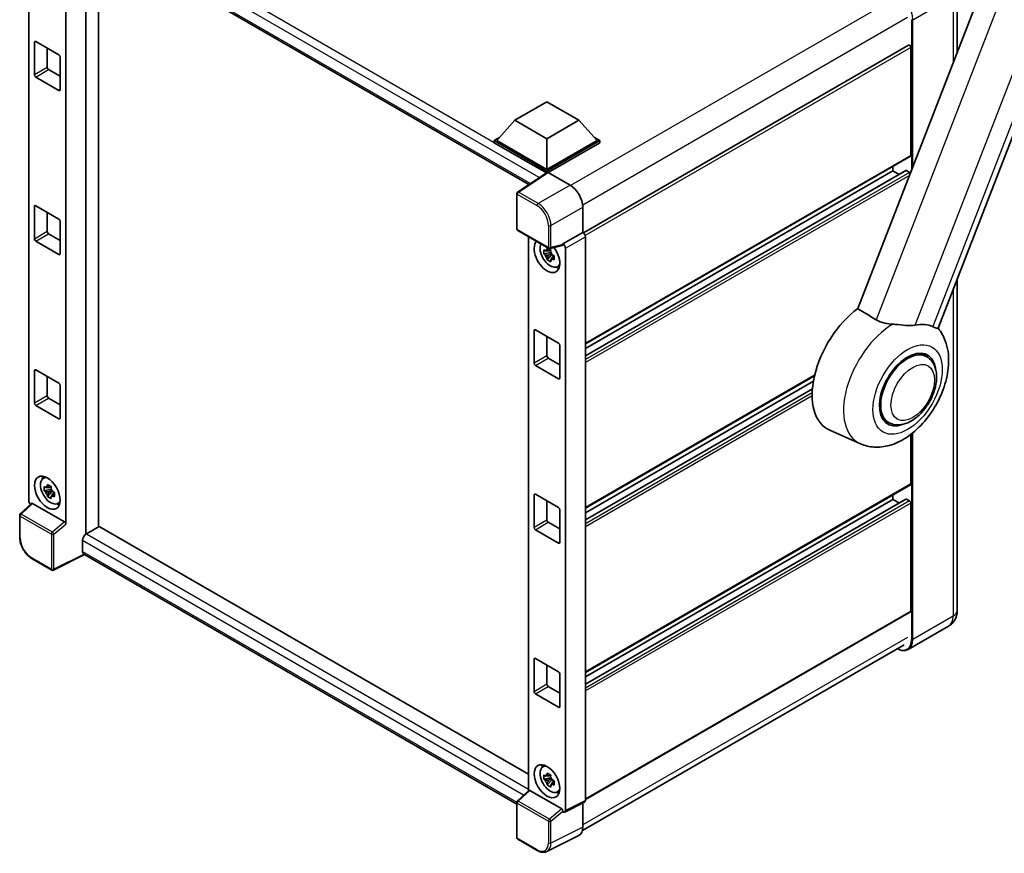
# Model space of a CAD drawing. Units: millimetres. Extents: x 0 to 9650, y 0 to 1686.
# Drawn here: x 1786 to 2148, y 280 to 587 of the extents above; entities that cross this region are included whole.
import ezdxf

# ---------------------------------------------------------------- set-up
doc = ezdxf.new("R2010")
doc.units = ezdxf.units.MM
doc.header["$LTSCALE"] = 6
doc.layers.add('Visible (ISO)', color=7, linetype='Continuous', lineweight=35)
doc.layers.add('Visible Narrow (ISO)', color=7, linetype='Continuous', lineweight=25)

msp = doc.modelspace()

# ---------------------------------------------------------------- linework, layer by layer
at = {"layer": 'Visible (ISO)'}
for p, q in [((1809.3477, 620.6266), (1973.1635, 526.0475)), ((1810.112, 620.1853), (1810.112, 397.391)), ((2148.5238, 620.4575), (2094.1792, 480.3923)), ((1814.8261, 400.1355), (1814.8261, 617.4637)), ((1789.1457, 409.8032), (1789.1457, 613.0571)), ((1802.794, 401.0818), (1802.794, 609.5861)), ((2123.7437, 473.1727), (2177.3587, 611.3576)), ((2130.815, 597.4555), (2130.815, 574.8156)), ((1791.2558, 566.4286), (1791.2558, 578.4039)), ((1791.7272, 578.6761), (1800.2125, 573.7771)), ((1795.9699, 576.2266), (1795.9699, 569.1503)), ((2112.8918, 577.3483), (1993.2611, 508.2795)), ((2113.6965, 536.7626), (2113.6965, 576.4988)), ((1800.6839, 572.9606), (1800.6839, 560.9853)), ((1800.2125, 560.7132), (1791.7272, 565.6121)), ((1796.4413, 568.3338), (1800.6839, 565.8843)), ((1968.0325, 549.7177), (1979.8176, 556.5218)), ((1979.8176, 556.5218), (1991.6028, 549.7177)), ((1968.0325, 549.7177), (1961.3386, 542.2059)), ((1979.8176, 542.9135), (1968.0325, 549.7177)), ((1991.6028, 549.7177), (1979.8176, 542.9135)), ((1991.6028, 549.7177), (1998.2967, 542.2059)), ((1960.3958, 542.2059), (1962.3377, 543.3271)), ((1960.3958, 541.4438), (1960.3958, 542.2059)), ((1979.8176, 530.9927), (1960.3958, 542.2059)), ((1979.6443, 530.3307), (1960.3958, 541.4438)), ((1979.8176, 531.537), (1961.3386, 542.2059)), ((1979.8176, 542.9135), (1979.8176, 531.537)), ((1998.2967, 542.2059), (1979.8176, 531.537)), ((1999.2395, 542.2059), (1979.8176, 530.9927)), ((1999.2395, 541.4438), (1980.2891, 530.5028)), ((1997.2976, 543.3271), (1999.2395, 542.2059)), ((1999.2395, 541.4438), (1999.2395, 542.2059)), ((2113.5585, 536.4574), (1993.9598, 467.4071)), ((2107.0969, 531.0471), (2107.0969, 532.7268)), ((1979.9442, 530.529), (1969.0031, 523.2979)), ((1979.6443, 530.3307), (1979.5819, 530.3667)), ((1979.5819, 530.2895), (1979.5819, 530.3667)), ((1979.8176, 530.4453), (1979.8176, 530.9927)), ((1980.2888, 530.503), (1988.3058, 525.8743)), ((2111.8938, 531.1758), (1993.9598, 463.0866)), ((2107.0969, 531.0471), (1993.9598, 465.7274)), ((2109.3839, 529.7267), (2107.0969, 531.0471)), ((2113.2251, 530.5028), (2112.0938, 531.156)), ((1968.704, 509.774), (1968.704, 522.7417)), ((1791.7272, 518.2553), (1800.2125, 513.3564)), ((1791.2558, 506.0079), (1791.2558, 517.9832)), ((1795.9699, 515.8059), (1795.9699, 508.7295)), ((1993.017, 517.7143), (1993.017, 508.4574)), ((1800.6839, 512.5399), (1800.6839, 500.5646)), ((1796.4413, 507.9131), (1800.6839, 505.4636)), ((1969.0374, 509.1966), (1980.5032, 502.5769)), ((1993.017, 508.4574), (1985.699, 504.2323)), ((1993.017, 508.4574), (1993.0175, 508.4571)), ((1800.2125, 500.2924), (1791.7272, 505.1914)), ((1972.9935, 506.9126), (1972.9935, 303.0117)), ((1985.4992, 503.6441), (1980.9997, 502.5078)), ((1985.699, 504.2323), (1985.6996, 504.232)), ((1985.699, 503.9858), (1985.699, 504.2323)), ((1993.9598, 506.8251), (1993.9598, 299.4336)), ((1981.2066, 501.0291), (1978.6751, 500.4972)), ((1979.8951, 498.3841), (1981.6216, 500.3105)), ((1981.1111, 502.0553), (1980.4382, 501.6668)), ((1980.4382, 500.1064), (1981.5131, 500.727)), ((1981.2066, 501.7131), (1981.2066, 502.0033)), ((1981.2066, 501.0291), (1981.2066, 501.1753)), ((1981.392, 500.9221), (1981.2066, 501.0291)), ((1981.6216, 500.3105), (1981.6216, 500.5245)), ((1981.6216, 500.3105), (1981.7481, 500.2374)), ((1986.6418, 502.6), (1986.6418, 295.7788)), ((1982.4625, 499.7147), (1981.7896, 499.3262)), ((1982.2139, 499.9685), (1982.4652, 499.8234)), ((1983.5407, 495.749), (1984.466, 496.1585)), ((2130.815, 491.398), (2130.815, 369.3808)), ((1975.1036, 460.2841), (1975.1036, 472.2594)), ((1975.575, 472.5315), (1984.0603, 467.6326)), ((1979.8176, 470.082), (1979.8176, 463.0057)), ((1984.5317, 466.8161), (1984.5317, 454.8408)), ((2119.518, 462.7466), (2117.3322, 464.0085)), ((1980.2891, 462.1892), (1984.5317, 459.7398)), ((1791.2558, 445.5871), (1791.2558, 457.5624)), ((1791.7272, 457.8346), (1800.2125, 452.9356)), ((1984.0603, 454.5686), (1975.575, 459.4676)), ((1795.9699, 455.3851), (1795.9699, 448.3088)), ((2078.2572, 455.6555), (1993.9598, 406.9863)), ((2077.8698, 453.7521), (1993.9598, 405.3066)), ((1800.6839, 452.1191), (1800.6839, 440.1438)), ((2077.4976, 450.8964), (1993.9598, 402.6658)), ((1796.4413, 447.4923), (1800.6839, 445.0428)), ((1800.2125, 439.8717), (1791.7272, 444.7706)), ((2105.518, 438.4979), (2103.3322, 439.7598)), ((2095.1747, 430.6495), (2083.9309, 435.6256)), ((2113.6965, 415.9211), (2113.6965, 434.1149)), ((1794.3681, 417.8789), (1795.1854, 418.4755)), ((1797.3589, 413.9362), (1794.8273, 413.4042)), ((1796.0473, 411.2911), (1797.7738, 413.2175)), ((1797.2634, 414.9623), (1796.5905, 414.5738)), ((1796.5905, 413.0134), (1797.6654, 413.634)), ((1797.3589, 414.6201), (1797.3589, 414.9103)), ((1797.3589, 413.9362), (1797.3589, 414.0823)), ((1797.5443, 413.8291), (1797.3589, 413.9362)), ((1797.7738, 413.2175), (1797.7738, 413.4316)), ((1797.7738, 413.2175), (1797.9004, 413.1444)), ((2113.5585, 415.6159), (1993.9598, 346.5656)), ((1798.6147, 412.6217), (1797.9418, 412.2332)), ((1798.3661, 412.8755), (1798.6174, 412.7304)), ((1975.1036, 399.8633), (1975.1036, 411.8386)), ((1975.575, 412.1108), (1984.0603, 407.2118)), ((1979.8176, 409.6613), (1979.8176, 402.585)), ((2111.8938, 410.3343), (1993.9598, 342.2451)), ((2107.0969, 410.2056), (1993.9598, 344.8859)), ((2107.0969, 410.2056), (2107.0969, 411.8853)), ((2109.3839, 408.8852), (2107.0969, 410.2056)), ((2113.2251, 409.6613), (2112.0938, 410.3145)), ((1790.1896, 408.7055), (1786.0129, 404.8393)), ((1802.3264, 401.9089), (1790.5562, 408.7044)), ((1799.6929, 408.6561), (1800.6182, 409.0655)), ((1984.5317, 406.3953), (1984.5317, 394.42)), ((2113.6965, 369.1086), (2113.6965, 408.8448)), ((1785.7991, 396.2783), (1785.7991, 404.35)), ((1815.0618, 400.2716), (1810.3477, 397.5499)), ((1815.0618, 400.2716), (1972.9935, 309.0897)), ((1984.0603, 394.1479), (1975.575, 399.0468)), ((1980.2891, 401.7685), (1984.5317, 399.319)), ((1808.9335, 395.1004), (1808.9335, 391.018)), ((1797.5982, 384.1852), (1790.3725, 388.357)), ((1809.7039, 389.8968), (1798.2294, 384.1661)), ((1968.704, 298.098), (1809.3477, 390.1024)), ((2113.5585, 368.8034), (1993.9598, 299.7531)), ((2127.596, 363.5413), (2112.7468, 354.968)), ((1992.8608, 288.3334), (2111.2754, 356.7001)), ((1975.575, 351.69), (1984.0603, 346.7911)), ((1975.1036, 339.4426), (1975.1036, 351.4179)), ((1979.8176, 349.2405), (1979.8176, 342.1642)), ((1984.5317, 345.9746), (1984.5317, 333.9993)), ((1980.2891, 341.3477), (1984.5317, 338.8983)), ((1984.0603, 333.7271), (1975.575, 338.6261)), ((1978.2159, 311.7343), (1979.0331, 312.3309)), ((1981.1111, 308.8178), (1980.4382, 308.4293)), ((1981.2066, 308.4756), (1981.2066, 308.7658)), ((1981.2066, 307.7916), (1978.6751, 307.2596)), ((1979.8951, 305.1466), (1981.6216, 307.0729)), ((1980.4382, 306.8689), (1981.5131, 307.4894)), ((1981.2066, 307.7916), (1981.2066, 307.9378)), ((1981.392, 307.6846), (1981.2066, 307.7916)), ((1981.6216, 307.0729), (1981.6216, 307.287)), ((1981.6216, 307.0729), (1981.7481, 306.9998)), ((1982.4625, 306.4772), (1981.7896, 306.0886)), ((1982.2139, 306.7309), (1982.4652, 306.5858)), ((1968.9178, 299.239), (1973.0946, 303.1053)), ((1985.2314, 296.3086), (1973.4611, 303.1042)), ((1983.5407, 302.5115), (1984.466, 302.921)), ((1968.704, 285.7821), (1968.704, 298.7498)), ((1993.6602, 298.8108), (1986.3422, 295.156)), ((1993.017, 298.4895), (1993.017, 289.633)), ((1985.699, 295.2351), (1985.699, 295.4816)), ((1985.6996, 295.2348), (1985.699, 295.2351)), ((1991.5192, 286.5188), (1979.7864, 280.6591)), ((1976.2631, 281.033), (1969.0374, 285.2047))]:
    msp.add_line(p, q, dxfattribs=at)
for centre, start, end in [((1969.3707, 522.7417), 123.461292, 180), ((1969.3707, 509.774), 180, 240), ((1980.8365, 503.1542), 240, 284.173003), ((1786.4658, 404.35), 132.789481, 180), ((1797.9315, 384.7625), 240, 296.538708), ((1969.3707, 298.7498), 132.789481, 180), ((1969.3707, 285.7821), 180, 240)]:
    msp.add_arc(centre, 0.6667, start, end, dxfattribs=at)
for centre, major_axis, ratio, start_param, end_param in [((1791.7272, 578.1318), (-0.3333, 0.5774), 0.57735027, 5.49778714, 7.06858347), ((2113.2251, 576.7709), (-0.3333, 0.5774), 0.57735027, 3.92699082, 6.28318531), ((1800.2125, 573.2328), (-0.3333, 0.5774), 0.57735027, 3.92699082, 5.49778714), ((1796.4413, 568.8781), (0.3333, -0.5774), 0.57735027, 3.92699082, 5.49778714), ((1791.7272, 566.1565), (0.3333, -0.5774), 0.57735027, 3.92699082, 5.49778714), ((1800.2125, 561.2575), (0.3333, -0.5774), 0.57735027, 5.49778714, 7.06858347), ((2113.2251, 537.0348), (0.3333, -0.5774), 0.57735027, 0, 0.78539816), ((1979.5819, 528.7337), (1, 1.7321), 0.57735027, 0.78539816, 1.17435442), ((1980.2893, 529.958), (-0.3337, 0.5781), 0.5766475, 5.49839613, 6.31804944), ((2112.0938, 530.8294), (-0.2, 0.3464), 0.57735027, 5.49778714, 6.28318531), ((2113.2251, 529.9585), (-0.3333, 0.5774), 0.57735027, 4.84025871, 5.49778714), ((1988.3001, 520.431), (-3.3333, 5.7735), 0.5780539, 3.9275998, 5.49717816), ((1791.7272, 517.711), (-0.3333, 0.5774), 0.57735027, 5.49778714, 7.06858347), ((1800.2125, 512.812), (-0.3333, 0.5774), 0.57735027, 3.92699082, 5.49778714), ((1796.4413, 508.4574), (0.3333, -0.5774), 0.57735027, 3.92699082, 5.49778714), ((1993.0164, 507.3684), (-0.6667, 1.1547), 0.5780539, 3.9275998, 5.49717816), ((1791.7272, 505.7357), (0.3333, -0.5774), 0.57735027, 3.92699082, 5.49778714), ((1979.8176, 499.7481), (3.3333, -5.7735), 0.57735027, 3.29297256, 8.06771222), ((1981.0433, 500.4557), (-2.6675, 4.6203), 0.57735027, 0.35706869, 3.53279276), ((1985.2273, 504.263), (-0.3247, 0.5984), 0.5718249, 2.9967698, 3.95327169), ((1985.6984, 503.1433), (0.6667, -1.1547), 0.5780539, 0.78600715, 2.3555855), ((1800.2125, 500.8367), (0.3333, -0.5774), 0.57735027, 5.49778714, 7.06858347), ((1980.4695, 500.1244), (-1.0436, 1.8076), 0.57735027, 5.97330265, 6.59306797), ((1980.4695, 500.1244), (-1.0436, 1.8076), 0.57735027, 1.26091366, 1.88067899), ((1980.4695, 500.1244), (1.0436, -1.8076), 0.57735027, 1.26091366, 1.88067899), ((1980.4695, 500.1244), (1.0436, -1.8076), 0.57735027, 5.97330265, 6.59306797), ((1982.6461, 501.3811), (3.3333, -5.7735), 0.57735027, 5.62163033, 5.84503628), ((2096.726, 459.7398), (-13.6667, -23.6714), 0.57735027, 4.05914487, 6.34508866), ((2110.0196, 452.0647), (12.3429, 21.3784), 0.57735027, 0.0475851, 0.47601368), ((1975.575, 471.9872), (-0.3333, 0.5774), 0.57735027, 5.49778714, 7.06858347), ((1984.0603, 467.0882), (-0.3333, 0.5774), 0.57735027, 3.92699082, 5.49778714), ((2112.518, 450.6222), (-7, -12.1244), 0.57735027, 3.14159265, 6.28318531), ((2112.518, 450.6222), (-7.3333, -12.7017), 0.57735027, 2.51814983, 6.90662813), ((2112.518, 450.6222), (-7, -12.1244), 0.57735027, 3.14159265, 6.28318531), ((1975.575, 460.0119), (0.3333, -0.5774), 0.57735027, 3.92699082, 5.49778714), ((1980.2891, 462.7336), (0.3333, -0.5774), 0.57735027, 3.92699082, 5.49778714), ((1791.7272, 457.2903), (-0.3333, 0.5774), 0.57735027, 5.49778714, 7.06858347), ((1800.2125, 452.3913), (-0.3333, 0.5774), 0.57735027, 3.92699082, 5.49778714), ((1984.0603, 455.1129), (0.3333, -0.5774), 0.57735027, 5.49778714, 7.06858347), ((1796.4413, 448.0366), (0.3333, -0.5774), 0.57735027, 3.92699082, 5.49778714), ((1791.7272, 445.315), (0.3333, -0.5774), 0.57735027, 3.92699082, 5.49778714), ((1800.2125, 440.416), (0.3333, -0.5774), 0.57735027, 5.49778714, 7.06858347), ((1797.1955, 413.3627), (-2.6675, 4.6203), 0.57735027, 5.8919852, 9.81597807), ((1798.7983, 414.2881), (3.3333, -5.7735), 0.57735027, 3.57974168, 3.80314763), ((1796.6217, 413.0314), (-1.0436, 1.8076), 0.57735027, 5.97330265, 6.59306797), ((1796.6217, 413.0314), (1.0436, -1.8076), 0.57735027, 1.26091366, 1.88067899), ((2113.2251, 416.1933), (0.3333, -0.5774), 0.57735027, 0, 0.78539816), ((1790.0891, 409.2599), (-0.6667, 1.1547), 0.5780539, 0.78600715, 2.07195873), ((1796.6217, 413.0314), (-1.0436, 1.8076), 0.57735027, 1.26091366, 1.88067899), ((1796.6217, 413.0314), (1.0436, -1.8076), 0.57735027, 5.97330265, 6.59306797), ((1975.575, 411.5665), (-0.3333, 0.5774), 0.57735027, 5.49778714, 7.06858347), ((2112.0938, 409.9879), (-0.2, 0.3464), 0.57735027, 5.49778714, 6.28318531), ((2113.2251, 409.117), (-0.3333, 0.5774), 0.57735027, 3.92699082, 5.49778714), ((1790.5602, 408.1402), (0.3247, -0.5984), 0.5718249, 2.39113693, 3.28641551), ((1798.7983, 414.2881), (3.3333, -5.7735), 0.57735027, 5.62163033, 5.84503628), ((1984.0603, 406.6675), (-0.3333, 0.5774), 0.57735027, 3.92699082, 5.49778714), ((1980.2891, 402.3128), (0.3333, -0.5774), 0.57735027, 3.92699082, 5.49778714), ((1802.3223, 401.3493), (0.3213, -0.5936), 0.58179756, 0.82141755, 2.38355232), ((1975.575, 399.5912), (0.3333, -0.5774), 0.57735027, 3.92699082, 5.49778714), ((1810.3477, 395.9169), (-1, -1.7321), 0.57735027, 3.92699082, 5.49778714), ((1984.0603, 394.6922), (0.3333, -0.5774), 0.57735027, 5.49778714, 7.06858347), ((1810.3477, 391.8345), (-1, -1.7321), 0.57735027, 5.49778714, 6.28318531), ((2113.2251, 369.3808), (0.3333, -0.5774), 0.57735027, 0, 0.78539816), ((1975.575, 351.1457), (-0.3333, 0.5774), 0.57735027, 5.49778714, 7.06858347), ((1984.0603, 346.2467), (-0.3333, 0.5774), 0.57735027, 3.92699082, 5.49778714), ((1980.2891, 341.8921), (0.3333, -0.5774), 0.57735027, 3.92699082, 5.49778714), ((1975.575, 339.1704), (0.3333, -0.5774), 0.57735027, 3.92699082, 5.49778714), ((1984.0603, 334.2714), (0.3333, -0.5774), 0.57735027, 5.49778714, 7.06858347), ((1981.0433, 307.2182), (-2.6675, 4.6203), 0.57735027, 5.8919852, 9.81597807), ((1982.6461, 308.1436), (3.3333, -5.7735), 0.57735027, 3.57974168, 3.80314763), ((1980.4695, 306.8869), (-1.0436, 1.8076), 0.57735027, 5.97330265, 6.59306797), ((1980.4695, 306.8869), (1.0436, -1.8076), 0.57735027, 1.26091366, 1.88067899), ((1980.4695, 306.8869), (-1.0436, 1.8076), 0.57735027, 1.26091366, 1.88067899), ((1980.4695, 306.8869), (1.0436, -1.8076), 0.57735027, 5.97330265, 6.59306797), ((1973.4652, 302.5399), (0.3247, -0.5984), 0.5718249, 2.39113693, 3.28641551), ((1982.6461, 308.1436), (3.3333, -5.7735), 0.57735027, 5.62163033, 5.84503628), ((1993.0164, 299.9796), (0.6675, -1.1561), 0.5766475, 6.24832118, 7.06797448), ((1985.2273, 295.7491), (0.3213, -0.5936), 0.58179756, 0.82141755, 2.38355232), ((1985.6984, 296.3248), (0.6675, -1.1561), 0.5766475, 5.49839613, 7.06797448), ((1988.3001, 292.3629), (3.3374, -5.7805), 0.5766475, 6.24832118, 7.06797448)]:
    msp.add_ellipse(centre, major_axis=major_axis, ratio=ratio, start_param=start_param, end_param=end_param, dxfattribs=at)
for centre, major_axis in [((1795.9699, 412.6551), (3.3333, -5.7735)), ((1979.8176, 306.5106), (-3.3333, 5.7735))]:
    msp.add_ellipse(centre, major_axis=major_axis, ratio=0.57735027, dxfattribs=at)
for points, knots in [([(1978.6751, 500.4972), (1978.6534, 500.7613), (1978.6433, 501.0243), (1978.6433, 501.5171), (1978.6534, 501.7843), (1978.6751, 502.0576)], [4.331071921, 4.331071921, 4.331071921, 4.331071921, 4.398975087, 4.398975087, 4.466878254, 4.466878254, 4.466878254, 4.466878254]), ([(1978.6751, 502.0576), (1978.7932, 501.9564), (1978.9134, 501.8567), (1979.0759, 501.7264), (1979.1165, 501.6942), (1979.1573, 501.6622)], [4.4863158772, 4.4863158772, 4.4863158772, 4.4863158772, 4.5307133937, 4.5307133937, 4.5453911286, 4.5453911286, 4.5453911286, 4.5453911286]), ([(1979.1573, 500.1018), (1979.1165, 500.1338), (1979.0759, 500.166), (1978.9134, 500.2963), (1978.7932, 500.3959), (1978.6751, 500.4972)], [4.8174915459, 4.8174915459, 4.8174915459, 4.8174915459, 4.8321692807, 4.8321692807, 4.8765667973, 4.8765667973, 4.8765667973, 4.8765667973]), ([(1979.7938, 502.0297), (1979.8011, 502.0895), (1979.8087, 502.1494), (1979.8403, 502.3918), (1979.8665, 502.576), (1979.8951, 502.7619)], [4.8174915459, 4.8174915459, 4.8174915459, 4.8174915459, 4.8321692807, 4.8321692807, 4.8765667973, 4.8765667973, 4.8765667973, 4.8765667973]), ([(1979.8951, 502.7619), (1980.113, 502.627), (1980.3357, 502.4942), (1980.7625, 502.2478), (1980.999, 502.1155), (1981.2465, 501.9817)], [4.331071921, 4.331071921, 4.331071921, 4.331071921, 4.398975087, 4.398975087, 4.466878254, 4.466878254, 4.466878254, 4.466878254]), ([(1981.2465, 501.9817), (1981.2179, 501.7958), (1981.1916, 501.6116), (1981.16, 501.3692), (1981.1525, 501.3092), (1981.1452, 501.2495)], [4.4863158772, 4.4863158772, 4.4863158772, 4.4863158772, 4.5307133937, 4.5307133937, 4.5453911286, 4.5453911286, 4.5453911286, 4.5453911286]), ([(1981.7817, 500.147), (1981.8371, 500.1235), (1981.8928, 500.1001), (1982.1185, 500.0062), (1982.2911, 499.9368), (1982.4664, 499.8686)], [4.8174915459, 4.8174915459, 4.8174915459, 4.8174915459, 4.8321692807, 4.8321692807, 4.8765667973, 4.8765667973, 4.8765667973, 4.8765667973]), ([(1979.8951, 498.3841), (1979.8665, 498.537), (1979.8403, 498.6909), (1979.8087, 498.8968), (1979.8011, 498.948), (1979.7938, 498.9993)], [4.4863158772, 4.4863158772, 4.4863158772, 4.4863158772, 4.5307133937, 4.5307133937, 4.5453911286, 4.5453911286, 4.5453911286, 4.5453911286]), ([(1981.2465, 497.6039), (1980.999, 497.7217), (1980.7625, 497.8466), (1980.3357, 498.093), (1980.113, 498.2332), (1979.8951, 498.3841)], [4.331071921, 4.331071921, 4.331071921, 4.331071921, 4.398975087, 4.398975087, 4.466878254, 4.466878254, 4.466878254, 4.466878254]), ([(1981.1452, 498.2191), (1981.1525, 498.1678), (1981.16, 498.1166), (1981.1916, 497.9107), (1981.2179, 497.7568), (1981.2465, 497.6039)], [4.8174915459, 4.8174915459, 4.8174915459, 4.8174915459, 4.8321692807, 4.8321692807, 4.8765667973, 4.8765667973, 4.8765667973, 4.8765667973]), ([(1982.4664, 498.3082), (1982.2911, 498.3764), (1982.1185, 498.4458), (1981.8928, 498.5396), (1981.8371, 498.5631), (1981.7817, 498.5866)], [4.4863158772, 4.4863158772, 4.4863158772, 4.4863158772, 4.5307133937, 4.5307133937, 4.5453911286, 4.5453911286, 4.5453911286, 4.5453911286]), ([(1982.4664, 499.8686), (1982.4585, 499.5874), (1982.4549, 499.3165), (1982.4549, 498.8237), (1982.4585, 498.5644), (1982.4664, 498.3082)], [4.331071921, 4.331071921, 4.331071921, 4.331071921, 4.398975087, 4.398975087, 4.466878254, 4.466878254, 4.466878254, 4.466878254]), ([(2107.0463, 474.6667), (2106.0724, 474.7266), (2105.0712, 474.8487), (2102.931, 475.3283), (2101.8273, 475.7506), (2100.9339, 476.29)], [1.893638288, 1.893638288, 1.893638288, 1.893638288, 2.105960636, 2.105960636, 2.374014899, 2.374014899, 2.374014899, 2.374014899]), ([(2107.0463, 474.6667), (2107.3273, 474.6495), (2107.609, 474.6284), (2109.2909, 474.4862), (2110.629, 474.3064), (2112.5896, 474.1586), (2113.2622, 474.1345), (2114.2564, 474.1768), (2114.6049, 474.2092), (2115.0719, 474.281), (2115.2048, 474.305), (2115.3343, 474.3319)], [2.419202024, 2.419202024, 2.419202024, 2.419202024, 2.485237937, 2.485237937, 2.812765775, 2.812765775, 2.999568667, 2.999568667, 3.108221981, 3.108221981, 3.152870407, 3.152870407, 3.152870407, 3.152870407]), ([(2095.1747, 430.6495), (2096.7823, 429.9381), (2098.5021, 429.5462), (2102.11, 429.3225), (2103.984, 429.5668), (2107.9823, 430.6655), (2110.0523, 431.6609), (2114.2231, 434.3593), (2116.2754, 436.1619), (2119.977, 440.2605), (2121.6211, 442.5614), (2124.3696, 447.4304), (2125.4788, 449.994), (2127.0717, 455.2574), (2127.5518, 457.9574), (2127.6799, 463.3053), (2127.3458, 465.9696), (2125.7868, 470.1642), (2124.9185, 471.7549), (2123.7444, 473.1746)], [1.37090029, 1.37090029, 1.37090029, 1.37090029, 1.58872174, 1.58872174, 1.83813936, 1.83813936, 2.15462765, 2.15462765, 2.52463734, 2.52463734, 2.89659861, 2.89659861, 3.2646447, 3.2646447, 3.63713796, 3.63713796, 4.00483529, 4.00483529, 4.23899815, 4.23899815, 4.23899815, 4.23899815]), ([(2121.7613, 473.7579), (2121.7732, 473.7523), (2121.7851, 473.7467), (2122.0167, 473.6381), (2122.2217, 473.5499), (2122.6799, 473.3715), (2122.9148, 473.2973), (2123.5112, 473.1465), (2123.7357, 473.1523), (2123.7437, 473.1727)], [5.531333437, 5.531333437, 5.531333437, 5.531333437, 5.537376333, 5.537376333, 5.64999603, 5.64999603, 5.810634451, 5.810634451, 6.14102069, 6.14102069, 6.14102069, 6.14102069]), ([(2105.518, 438.4979), (2106.2913, 438.0514), (2107.1567, 437.7725), (2109.0004, 437.5451), (2109.9784, 437.6263), (2112.0734, 438.1371), (2113.1821, 438.6341), (2115.3981, 440.0128), (2116.4961, 440.9308), (2118.506, 443.047), (2119.4178, 444.2446), (2120.9795, 446.7964), (2121.6315, 448.1484), (2122.6232, 450.9065), (2122.9617, 452.3121), (2123.2631, 455.0774), (2123.224, 456.4381), (2122.6845, 458.9193), (2122.2077, 460.0577), (2120.9398, 461.7135), (2120.2765, 462.3087), (2119.518, 462.7466)], [6.02138592, 6.02138592, 6.02138592, 6.02138592, 6.26137006, 6.26137006, 6.52560574, 6.52560574, 6.84557482, 6.84557482, 7.19742799, 7.19742799, 7.54782276, 7.54782276, 7.89494379, 7.89494379, 8.24407384, 8.24407384, 8.59707363, 8.59707363, 8.92759881, 8.92759881, 9.16297857, 9.16297857, 9.16297857, 9.16297857]), ([(1794.8273, 413.4042), (1794.8056, 413.6683), (1794.7955, 413.9313), (1794.7955, 414.4241), (1794.8056, 414.6914), (1794.8273, 414.9646)], [4.331071921, 4.331071921, 4.331071921, 4.331071921, 4.398975087, 4.398975087, 4.466878254, 4.466878254, 4.466878254, 4.466878254]), ([(1794.8273, 414.9646), (1794.9455, 414.8634), (1795.0657, 414.7637), (1795.2282, 414.6334), (1795.2687, 414.6012), (1795.3095, 414.5693)], [4.4863158772, 4.4863158772, 4.4863158772, 4.4863158772, 4.5307133937, 4.5307133937, 4.5453911286, 4.5453911286, 4.5453911286, 4.5453911286]), ([(1795.3095, 413.0088), (1795.2687, 413.0408), (1795.2282, 413.073), (1795.0657, 413.2033), (1794.9455, 413.303), (1794.8273, 413.4042)], [4.8174915459, 4.8174915459, 4.8174915459, 4.8174915459, 4.8321692807, 4.8321692807, 4.8765667973, 4.8765667973, 4.8765667973, 4.8765667973]), ([(1795.946, 414.9367), (1795.9533, 414.9965), (1795.9609, 415.0565), (1795.9925, 415.2988), (1796.0187, 415.4831), (1796.0473, 415.669)], [4.8174915459, 4.8174915459, 4.8174915459, 4.8174915459, 4.8321692807, 4.8321692807, 4.8765667973, 4.8765667973, 4.8765667973, 4.8765667973]), ([(1796.0473, 415.669), (1796.2652, 415.5341), (1796.4879, 415.4012), (1796.9147, 415.1548), (1797.1512, 415.0225), (1797.3987, 414.8888)], [4.331071921, 4.331071921, 4.331071921, 4.331071921, 4.398975087, 4.398975087, 4.466878254, 4.466878254, 4.466878254, 4.466878254]), ([(1797.3987, 414.8888), (1797.3701, 414.7028), (1797.3439, 414.5186), (1797.3123, 414.2763), (1797.3047, 414.2163), (1797.2974, 414.1565)], [4.4863158772, 4.4863158772, 4.4863158772, 4.4863158772, 4.5307133937, 4.5307133937, 4.5453911286, 4.5453911286, 4.5453911286, 4.5453911286]), ([(1797.9339, 413.0541), (1797.9893, 413.0305), (1798.045, 413.0071), (1798.2707, 412.9133), (1798.4434, 412.8439), (1798.6187, 412.7757)], [4.8174915459, 4.8174915459, 4.8174915459, 4.8174915459, 4.8321692807, 4.8321692807, 4.8765667973, 4.8765667973, 4.8765667973, 4.8765667973]), ([(1796.0473, 411.2911), (1796.0187, 411.444), (1795.9925, 411.598), (1795.9609, 411.8038), (1795.9533, 411.8551), (1795.946, 411.9064)], [4.4863158772, 4.4863158772, 4.4863158772, 4.4863158772, 4.5307133937, 4.5307133937, 4.5453911286, 4.5453911286, 4.5453911286, 4.5453911286]), ([(1797.3987, 410.5109), (1797.1512, 410.6287), (1796.9147, 410.7536), (1796.4879, 411), (1796.2652, 411.1402), (1796.0473, 411.2911)], [4.331071921, 4.331071921, 4.331071921, 4.331071921, 4.398975087, 4.398975087, 4.466878254, 4.466878254, 4.466878254, 4.466878254]), ([(1797.2974, 411.1262), (1797.3047, 411.0748), (1797.3123, 411.0236), (1797.3439, 410.8177), (1797.3701, 410.6638), (1797.3987, 410.5109)], [4.8174915459, 4.8174915459, 4.8174915459, 4.8174915459, 4.8321692807, 4.8321692807, 4.8765667973, 4.8765667973, 4.8765667973, 4.8765667973]), ([(1798.6187, 411.2153), (1798.4434, 411.2835), (1798.2707, 411.3529), (1798.045, 411.4467), (1797.9893, 411.4701), (1797.9339, 411.4936)], [4.4863158772, 4.4863158772, 4.4863158772, 4.4863158772, 4.5307133937, 4.5307133937, 4.5453911286, 4.5453911286, 4.5453911286, 4.5453911286]), ([(1798.6187, 412.7757), (1798.6108, 412.4945), (1798.6071, 412.2235), (1798.6071, 411.7307), (1798.6108, 411.4714), (1798.6187, 411.2153)], [4.331071921, 4.331071921, 4.331071921, 4.331071921, 4.398975087, 4.398975087, 4.466878254, 4.466878254, 4.466878254, 4.466878254]), ([(1790.3725, 388.357), (1790.1242, 388.5003), (1789.879, 388.6644), (1789.3987, 389.0295), (1789.1635, 389.2306), (1788.7073, 389.665), (1788.4863, 389.8984), (1788.0627, 390.3922), (1787.86, 390.6526), (1787.4772, 391.1947), (1787.297, 391.4765), (1786.9629, 392.0551), (1786.809, 392.352), (1786.5309, 392.9546), (1786.4067, 393.2603), (1786.1909, 393.8741), (1786.0993, 394.1822), (1785.9512, 394.7945), (1785.8946, 395.0987), (1785.8186, 395.6973), (1785.7991, 395.9916), (1785.7991, 396.2783)], [-0.78478918, -0.78478918, -0.78478918, -0.78478918, -0.62783134, -0.62783134, -0.47087351, -0.47087351, -0.31391567, -0.31391567, -0.15695784, -0.15695784, 0, 0, 0.15695784, 0.15695784, 0.31391567, 0.31391567, 0.47087351, 0.47087351, 0.62783134, 0.62783134, 0.78478918, 0.78478918, 0.78478918, 0.78478918]), ([(2127.596, 363.5413), (2128.0847, 363.8234), (2128.533, 364.1734), (2129.2972, 364.9469), (2129.6136, 365.3685), (2130.1171, 366.2188), (2130.3054, 366.6472), (2130.5846, 367.4782), (2130.676, 367.8812), (2130.7911, 368.6544), (2130.815, 369.025), (2130.815, 369.3808)], [3.926990817, 3.926990817, 3.926990817, 3.926990817, 4.08407045, 4.08407045, 4.241150082, 4.241150082, 4.398229715, 4.398229715, 4.555309348, 4.555309348, 4.71238898, 4.71238898, 4.71238898, 4.71238898]), ([(2112.7468, 354.968), (2112.5199, 354.837), (2112.2751, 354.7371), (2111.7601, 354.6024), (2111.4899, 354.5675), (2110.9333, 354.5614), (2110.6469, 354.5901), (2110.065, 354.7077), (2109.7695, 354.7967), (2109.2353, 355.0074), (2108.997, 355.119), (2108.7594, 355.2475)], [2.35619449, 2.35619449, 2.35619449, 2.35619449, 2.513274123, 2.513274123, 2.670353756, 2.670353756, 2.827433388, 2.827433388, 2.984513021, 2.984513021, 3.110002899, 3.110002899, 3.110002899, 3.110002899]), ([(1978.6751, 307.2596), (1978.6534, 307.5238), (1978.6433, 307.7867), (1978.6433, 308.2796), (1978.6534, 308.5468), (1978.6751, 308.8201)], [4.331071921, 4.331071921, 4.331071921, 4.331071921, 4.398975087, 4.398975087, 4.466878254, 4.466878254, 4.466878254, 4.466878254]), ([(1978.6751, 308.8201), (1978.7932, 308.7188), (1978.9134, 308.6192), (1979.0759, 308.4889), (1979.1165, 308.4567), (1979.1573, 308.4247)], [4.4863158772, 4.4863158772, 4.4863158772, 4.4863158772, 4.5307133937, 4.5307133937, 4.5453911286, 4.5453911286, 4.5453911286, 4.5453911286]), ([(1979.7938, 308.7922), (1979.8011, 308.8519), (1979.8087, 308.9119), (1979.8403, 309.1543), (1979.8665, 309.3385), (1979.8951, 309.5244)], [4.8174915459, 4.8174915459, 4.8174915459, 4.8174915459, 4.8321692807, 4.8321692807, 4.8765667973, 4.8765667973, 4.8765667973, 4.8765667973]), ([(1979.8951, 309.5244), (1980.113, 309.3895), (1980.3357, 309.2567), (1980.7625, 309.0103), (1980.999, 308.878), (1981.2465, 308.7442)], [4.331071921, 4.331071921, 4.331071921, 4.331071921, 4.398975087, 4.398975087, 4.466878254, 4.466878254, 4.466878254, 4.466878254]), ([(1981.2465, 308.7442), (1981.2179, 308.5583), (1981.1916, 308.3741), (1981.16, 308.1317), (1981.1525, 308.0717), (1981.1452, 308.012)], [4.4863158772, 4.4863158772, 4.4863158772, 4.4863158772, 4.5307133937, 4.5307133937, 4.5453911286, 4.5453911286, 4.5453911286, 4.5453911286]), ([(1979.1573, 306.8643), (1979.1165, 306.8963), (1979.0759, 306.9284), (1978.9134, 307.0587), (1978.7932, 307.1584), (1978.6751, 307.2596)], [4.8174915459, 4.8174915459, 4.8174915459, 4.8174915459, 4.8321692807, 4.8321692807, 4.8765667973, 4.8765667973, 4.8765667973, 4.8765667973]), ([(1979.8951, 305.1466), (1979.8665, 305.2994), (1979.8403, 305.4534), (1979.8087, 305.6593), (1979.8011, 305.7105), (1979.7938, 305.7618)], [4.4863158772, 4.4863158772, 4.4863158772, 4.4863158772, 4.5307133937, 4.5307133937, 4.5453911286, 4.5453911286, 4.5453911286, 4.5453911286]), ([(1981.2465, 304.3663), (1980.999, 304.4842), (1980.7625, 304.609), (1980.3357, 304.8555), (1980.113, 304.9957), (1979.8951, 305.1466)], [4.331071921, 4.331071921, 4.331071921, 4.331071921, 4.398975087, 4.398975087, 4.466878254, 4.466878254, 4.466878254, 4.466878254]), ([(1981.1452, 304.9816), (1981.1525, 304.9303), (1981.16, 304.8791), (1981.1916, 304.6732), (1981.2179, 304.5192), (1981.2465, 304.3663)], [4.8174915459, 4.8174915459, 4.8174915459, 4.8174915459, 4.8321692807, 4.8321692807, 4.8765667973, 4.8765667973, 4.8765667973, 4.8765667973]), ([(1981.7817, 306.9095), (1981.8371, 306.886), (1981.8928, 306.8625), (1982.1185, 306.7687), (1982.2911, 306.6993), (1982.4664, 306.6311)], [4.8174915459, 4.8174915459, 4.8174915459, 4.8174915459, 4.8321692807, 4.8321692807, 4.8765667973, 4.8765667973, 4.8765667973, 4.8765667973]), ([(1982.4664, 305.0707), (1982.2911, 305.1389), (1982.1185, 305.2083), (1981.8928, 305.3021), (1981.8371, 305.3255), (1981.7817, 305.3491)], [4.4863158772, 4.4863158772, 4.4863158772, 4.4863158772, 4.5307133937, 4.5307133937, 4.5453911286, 4.5453911286, 4.5453911286, 4.5453911286]), ([(1982.4664, 306.6311), (1982.4585, 306.3499), (1982.4549, 306.079), (1982.4549, 305.5861), (1982.4585, 305.3268), (1982.4664, 305.0707)], [4.331071921, 4.331071921, 4.331071921, 4.331071921, 4.398975087, 4.398975087, 4.466878254, 4.466878254, 4.466878254, 4.466878254]), ([(1979.7864, 280.6591), (1979.5797, 280.5559), (1979.3593, 280.4796), (1978.9034, 280.3824), (1978.6679, 280.3614), (1978.1909, 280.3706), (1977.9493, 280.4008), (1977.4654, 280.5073), (1977.2229, 280.5836), (1976.7404, 280.7779), (1976.5003, 280.896), (1976.2631, 281.033)], [0.03486413, 0.03486413, 0.03486413, 0.03486413, 0.184849139, 0.184849139, 0.334834148, 0.334834148, 0.484819157, 0.484819157, 0.634804167, 0.634804167, 0.784789176, 0.784789176, 0.784789176, 0.784789176])]:
    msp.add_open_spline(points, degree=3, knots=knots, dxfattribs=at)
for points, weights in [([(1980.4382, 501.6668), (1979.969, 501.6847), (1979.1573, 501.6622)], [1.35956394726, 1.22656475141, 1.03074466748]), ([(1979.1573, 500.1018), (1979.969, 500.1243), (1980.4382, 500.1064)], [1.03074466748, 1.22656475141, 1.35956394726]), ([(1979.7938, 502.0297), (1980.2192, 501.8292), (1980.4382, 501.6668)], [1.03074466748, 1.22656475141, 1.35956394726]), ([(1980.4382, 500.1064), (1980.2192, 499.6911), (1979.7938, 498.9993)], [1.35956394726, 1.22656475141, 1.03074466748]), ([(1981.1452, 498.2191), (1981.5705, 498.9109), (1981.7896, 499.3262)], [1.03074466748, 1.22656475141, 1.35956394726]), ([(1981.7896, 499.3262), (1981.8207, 499.0553), (1981.7817, 498.5866)], [1.35956394726, 1.22656475141, 1.03074466748]), ([(1796.5905, 414.5738), (1796.1213, 414.5918), (1795.3095, 414.5693)], [1.35956394726, 1.22656475141, 1.03074466748]), ([(1795.946, 414.9367), (1796.3714, 414.7362), (1796.5905, 414.5738)], [1.03074466748, 1.22656475141, 1.35956394726]), ([(1795.3095, 413.0088), (1796.1213, 413.0314), (1796.5905, 413.0134)], [1.03074466748, 1.22656475141, 1.35956394726]), ([(1796.5905, 413.0134), (1796.3714, 412.5981), (1795.946, 411.9064)], [1.35956394726, 1.22656475141, 1.03074466748]), ([(1797.2974, 411.1262), (1797.7228, 411.8179), (1797.9418, 412.2332)], [1.03074466748, 1.22656475141, 1.35956394726]), ([(1797.9418, 412.2332), (1797.9729, 411.9623), (1797.9339, 411.4936)], [1.35956394726, 1.22656475141, 1.03074466748]), ([(1980.4382, 308.4293), (1979.969, 308.4472), (1979.1573, 308.4247)], [1.35956394726, 1.22656475141, 1.03074466748]), ([(1979.7938, 308.7922), (1980.2192, 308.5916), (1980.4382, 308.4293)], [1.03074466748, 1.22656475141, 1.35956394726]), ([(1979.1573, 306.8643), (1979.969, 306.8868), (1980.4382, 306.8689)], [1.03074466748, 1.22656475141, 1.35956394726]), ([(1980.4382, 306.8689), (1980.2192, 306.4535), (1979.7938, 305.7618)], [1.35956394726, 1.22656475141, 1.03074466748]), ([(1981.1452, 304.9816), (1981.5705, 305.6733), (1981.7896, 306.0886)], [1.03074466748, 1.22656475141, 1.35956394726]), ([(1981.7896, 306.0886), (1981.8207, 305.8178), (1981.7817, 305.3491)], [1.35956394726, 1.22656475141, 1.03074466748])]:
    msp.add_rational_spline(points, weights, degree=2, dxfattribs=at)
msp.add_open_spline([(2100.9339, 476.29), (2097.5882, 478.324), (2094.1792, 480.3923)], degree=2, dxfattribs=at)
at = {"layer": 'Visible Narrow (ISO)'}
for p, q in [((1979.5819, 530.3667), (1810.3477, 628.0741)), ((1977.0067, 528.5875), (1808.9335, 625.6246)), ((1808.9335, 621.5422), (1973.7098, 526.4085)), ((2155.1375, 615.9916), (2100.9339, 476.29)), ((2115.3343, 474.3319), (2165.9184, 604.7049)), ((2172.3454, 604.1308), (2121.7613, 473.7579)), ((2108.4624, 594.9779), (1988.5331, 525.7367)), ((2114.4036, 586.705), (2129.2529, 595.2782)), ((2129.2529, 595.2782), (2129.2529, 570.7896)), ((2112.518, 587.5215), (1992.9708, 518.5009)), ((2113.9322, 586.705), (2113.9322, 531.3029)), ((2114.4036, 532.5179), (2114.4036, 586.705)), ((1791.2558, 578.4039), (1791.7272, 578.6761)), ((2113.6965, 576.4988), (1993.8765, 507.3206)), ((1795.9699, 569.1503), (1791.2558, 566.4286)), ((1791.7272, 565.6121), (1796.4413, 568.3338)), ((1800.6839, 560.9853), (1800.2125, 560.7132)), ((2113.6965, 536.7626), (1993.9598, 467.6326)), ((1969.3543, 523.2762), (1980.2888, 530.503)), ((2112.0938, 531.156), (1993.9598, 462.9513)), ((2113.2251, 530.5028), (1993.9598, 461.6449)), ((2113.192, 529.395), (1993.9598, 460.5562)), ((1988.3058, 525.8743), (1976.58, 519.1044)), ((1968.8993, 522.4695), (1976.125, 518.2977)), ((1968.8993, 509.5018), (1968.8993, 522.4695)), ((1976.58, 519.1044), (1969.3543, 523.2762)), ((1791.2558, 517.9832), (1791.7272, 518.2553)), ((1981.2912, 510.9444), (1993.017, 517.7143)), ((1980.3651, 510.9538), (1980.3651, 502.882)), ((1981.2912, 502.8727), (1981.2912, 510.9444)), ((1795.9699, 508.7295), (1791.2558, 506.0079)), ((1791.7272, 505.1914), (1796.4413, 507.9131)), ((1980.3651, 502.882), (1968.8993, 509.5018)), ((1993.0175, 508.4571), (1985.6996, 504.232)), ((1985.699, 503.9858), (1981.2912, 502.8727)), ((1986.6418, 502.6), (1993.9598, 506.8251)), ((1800.6839, 500.5646), (1800.2125, 500.2924)), ((2129.2529, 487.3719), (2129.2529, 367.2035)), ((1975.1036, 472.2594), (1975.575, 472.5315)), ((1979.8176, 463.0057), (1975.1036, 460.2841)), ((1975.575, 459.4676), (1980.2891, 462.1892)), ((1791.2558, 457.5624), (1791.7272, 457.8346)), ((1984.5317, 454.8408), (1984.0603, 454.5686)), ((2078.3185, 455.9164), (1993.9598, 407.2118)), ((2077.486, 450.7545), (1993.9598, 402.5306)), ((2077.4113, 449.4049), (1993.9598, 401.2242)), ((1795.9699, 448.3088), (1791.2558, 445.5871)), ((1791.7272, 444.7706), (1796.4413, 447.4923)), ((2077.3998, 448.3096), (1993.9598, 400.1355)), ((1800.6839, 440.1438), (1800.2125, 439.8717)), ((2113.9322, 434.2959), (2113.9322, 358.6303)), ((2114.4036, 358.6303), (2114.4036, 434.6695)), ((2113.6965, 415.9211), (1993.9598, 346.7911)), ((1975.1036, 411.8386), (1975.575, 412.1108)), ((2112.0938, 410.3145), (1993.9598, 342.1098)), ((2113.2251, 409.6613), (1993.9598, 340.8034)), ((1786.3488, 404.8098), (1790.5562, 408.7044)), ((2113.6965, 408.8448), (1993.9598, 339.7148)), ((1785.9944, 396.0061), (1785.9944, 404.0779)), ((1785.9944, 404.0779), (1797.4601, 397.4581)), ((1797.8145, 398.19), (1786.3488, 404.8098)), ((1979.8176, 402.585), (1975.1036, 399.8633)), ((1802.3264, 401.9089), (1797.8145, 398.19)), ((1798.3862, 397.4488), (1802.794, 401.0818)), ((1975.575, 399.0468), (1980.2891, 401.7685)), ((1797.4601, 397.4581), (1797.4601, 384.4904)), ((1798.3862, 384.481), (1798.3862, 397.4488)), ((1971.2428, 301.3911), (1808.9335, 395.1004)), ((1810.3477, 397.5499), (1972.9935, 303.6463)), ((1984.5317, 394.42), (1984.0603, 394.1479)), ((1797.4601, 384.4904), (1790.2344, 388.6621)), ((1809.4841, 390.0236), (1798.3862, 384.481)), ((1808.9335, 391.018), (1968.7045, 298.7741)), ((2113.6965, 369.1086), (1993.9598, 299.9786)), ((2129.2529, 367.2035), (2114.4036, 358.6303)), ((2112.518, 359.4468), (1993.017, 290.4528)), ((1975.1036, 351.4179), (1975.575, 351.69)), ((1979.8176, 342.1642), (1975.1036, 339.4426)), ((1975.575, 338.6261), (1980.2891, 341.3477)), ((1984.5317, 333.9993), (1984.0603, 333.7271)), ((1969.2537, 299.2096), (1973.4611, 303.1042)), ((1968.8993, 285.5099), (1968.8993, 298.4776)), ((1968.8993, 298.4776), (1980.3651, 291.8579)), ((1980.7195, 292.5898), (1969.2537, 299.2096)), ((1993.9598, 299.4336), (1986.6418, 295.7788)), ((1985.2314, 296.3086), (1980.7195, 292.5898)), ((1981.2912, 291.8485), (1985.699, 295.4816)), ((1980.3651, 291.8579), (1980.3651, 283.7861)), ((1981.2912, 283.7768), (1981.2912, 291.8485)), ((1993.017, 289.633), (1981.2912, 283.7768)), ((1976.125, 281.3381), (1968.8993, 285.5099))]:
    msp.add_line(p, q, dxfattribs=at)
for centre, major_axis, ratio, start_param, end_param in [((2108.7468, 589.971), (-4, 6.9282), 0.57735027, 3.92699082, 5.49778714), ((2114.1679, 586.8411), (0.3333, 0), 0.57735027, 3.92699082, 5.49778714), ((1969.3707, 522.7417), (-0.6667, 0), 0.57735027, 0, 0.78539816), ((1969.3707, 522.7417), (-0.3333, -0.5774), 0.57735027, 3.9618974, 5.49778714), ((1969.3707, 522.7417), (-0.3676, 0.5562), 0.5766475, 5.463532, 6.28318531), ((1976.5964, 518.5699), (0.3333, 0.5774), 0.57735027, 0.82030475, 2.35619449), ((1976.1199, 513.3988), (3, -5.1962), 0.5780539, 0.78600715, 2.3555855), ((1976.5913, 513.6709), (-3.3333, 5.7735), 0.57388586, 3.9275998, 5.49717816), ((1980.8365, 511.2259), (0.6667, 0), 0.57735027, 3.92699082, 5.46288056), ((1969.3707, 509.774), (-0.6667, 0), 0.57735027, 0, 0.78539816), ((1969.3707, 509.774), (-0.3333, -0.5774), 0.57735027, 5.49778714, 6.28318531), ((1980.8365, 503.1542), (0.6667, 0), 0.57735027, 3.92699082, 5.46288056), ((1980.8365, 503.1542), (-0.3333, -0.5774), 0.57735027, 5.49778714, 6.28318531), ((1980.8365, 503.1542), (0.1632, -0.6464), 0.68265399, 0, 0.9565019), ((2107.3542, 453.6035), (-13.0092, -22.5325), 0.57735027, 3.94372434, 6.34508866), ((1786.4658, 404.35), (-0.6667, 0), 0.57735027, 0, 0.78539816), ((1786.4658, 404.35), (-0.3333, -0.5774), 0.57735027, 4.17779463, 5.49778714), ((1786.4658, 404.35), (-0.4529, 0.4892), 0.43528024, 5.38790672, 6.28318531), ((1786.4658, 396.2783), (-0.6667, 0), 0.57735027, 0, 0.78539816), ((1790.2396, 393.5611), (-3, 5.1962), 0.5780539, 0.78600715, 2.3555855), ((1797.9315, 397.7303), (0.3333, 0.5774), 0.57735027, 1.03620198, 2.35619449), ((1797.9315, 397.7303), (-0.6667, 0), 0.57735027, 0.78539816, 2.32128791), ((1797.9315, 397.7303), (-0.424, 0.5144), 0.39624112, 3.84968252, 5.41181729), ((1790.7058, 388.9343), (-0.3333, -0.5774), 0.57735027, 5.49778714, 6.28318531), ((1797.9315, 384.7625), (-0.3333, -0.5774), 0.57735027, 5.49778714, 6.28318531), ((1797.9315, 384.7625), (0.6667, 0), 0.57735027, 3.92699082, 5.46288056), ((1797.9315, 384.7625), (0.2979, -0.5964), 0.5766475, 0, 0.81965331), ((2123.596, 370.4695), (4, -6.9282), 0.57735027, 0, 0.78539816), ((2125.4816, 369.3808), (5.3333, 0), 0.57735027, 5.49778714, 6.28318531), ((2108.5111, 361.7602), (3.8333, -6.6395), 0.57735027, 5.56327508, 7.06858347), ((2108.7468, 361.8962), (4, -6.9282), 0.57735027, 0, 0.78539816), ((2114.1679, 358.7663), (0.3333, 0), 0.57735027, 3.92699082, 5.49778714), ((1969.3707, 298.7498), (-0.6667, 0), 0.57735027, 0, 0.78539816), ((1969.3707, 298.7498), (-0.3333, -0.5774), 0.57735027, 4.17779463, 5.49778714), ((1969.3707, 298.7498), (-0.4529, 0.4892), 0.43528024, 5.38790672, 6.28318531), ((1980.8365, 292.13), (0.3333, 0.5774), 0.57735027, 1.03620198, 2.35619449), ((1980.8365, 292.13), (-0.6667, 0), 0.57735027, 0.78539816, 2.32128791), ((1980.8365, 292.13), (-0.424, 0.5144), 0.39624112, 3.84968252, 5.41181729), ((1969.3707, 285.7821), (-0.6667, 0), 0.57735027, 0, 0.78539816), ((1969.3707, 285.7821), (-0.3333, -0.5774), 0.57735027, 5.49778714, 6.28318531), ((1976.1199, 286.2431), (3.0037, -5.2025), 0.5766475, 5.49839613, 7.06797448), ((1976.5913, 286.5153), (3.3017, -5.7992), 0.57677384, 6.25179868, 7.07145199), ((1980.8365, 284.0583), (0.6667, 0), 0.57735027, 3.92699082, 5.46288056), ((1976.5964, 281.6103), (-0.3333, -0.5774), 0.57735027, 5.49778714, 6.28318531)]:
    msp.add_ellipse(centre, major_axis=major_axis, ratio=ratio, start_param=start_param, end_param=end_param, dxfattribs=at)
for centre, major_axis in [((2112.518, 450.6222), (-9.0244, -15.6307)), ((2114.4036, 449.5335), (5.6667, 9.815))]:
    msp.add_ellipse(centre, major_axis=major_axis, ratio=0.57735027, dxfattribs=at)

doc.saveas('drawing.dxf')
